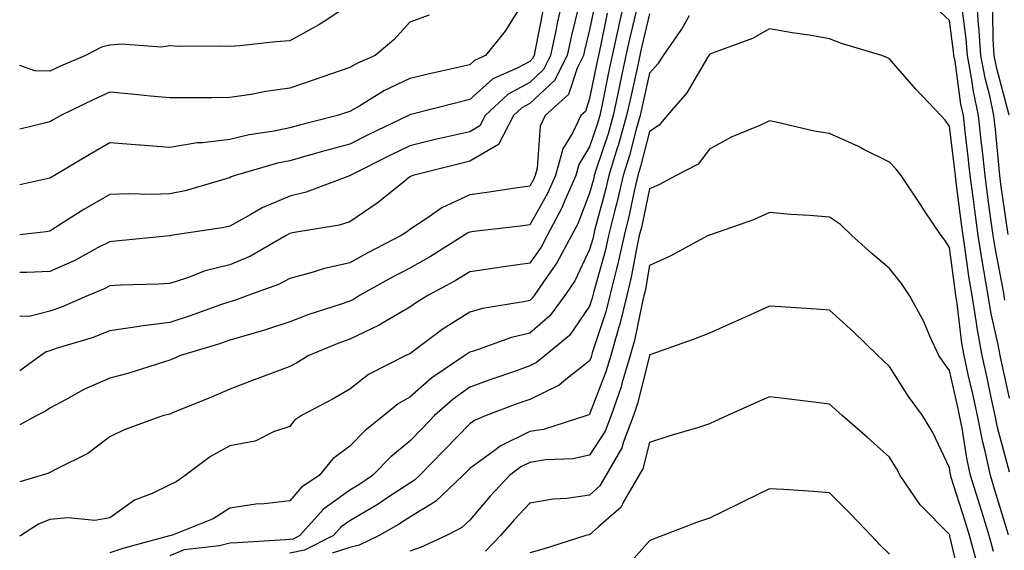
# Model space of a CAD drawing. Units: inches. Extents: x 1005443 to 1008083, y 7245098 to 7247738.
# Drawn here: x 1005443 to 1005607, y 7245379 to 7245468 of the extents above; entities that cross this region are included whole.
import ezdxf

# ---------------------------------------------------------------- set-up
doc = ezdxf.new("R2010")
doc.units = ezdxf.units.IN
doc.header["$MEASUREMENT"] = 0
doc.layers.add('Contour_10057245', color=7, linetype='Continuous', true_color=0x5c1f5f)

msp = doc.modelspace()

# ---------------------------------------------------------------- linework, layer by layer
at = {"layer": 'Contour_10057245'}
for points in [[(1005533.69, 7245471.92, 2972), (1005532.66, 7245467.31, 2972), (1005532.48, 7245466.35, 2972), (1005531.54, 7245461.92, 2972), (1005530.35, 7245459.62, 2972), (1005528.05, 7245457.45, 2972), (1005524.48, 7245455.49, 2972), (1005520.62, 7245451.92, 2972), (1005519.74, 7245450.23, 2972), (1005518.05, 7245449.24, 2972), (1005514.56, 7245448.43, 2972), (1005512.08, 7245447.89, 2972), (1005508.05, 7245446.9, 2972), (1005504.7, 7245445.27, 2972), (1005498.09, 7245441.92, 2972), (1005498.07, 7245441.9, 2972), (1005498.05, 7245441.89, 2972), (1005498.01, 7245441.88, 2972), (1005490.78, 7245439.19, 2972), (1005488.05, 7245438.52, 2972), (1005483.42, 7245436.55, 2972), (1005481.55, 7245435.42, 2972), (1005478.05, 7245433.5, 2972), (1005476.77, 7245433.2, 2972), (1005468.19, 7245431.92, 2972), (1005468.07, 7245431.9, 2972), (1005468.05, 7245431.9, 2972), (1005468.03, 7245431.9, 2972), (1005459, 7245430.97, 2972), (1005458.05, 7245430.91, 2972), (1005455.99, 7245429.86, 2972), (1005452.17, 7245427.8, 2972), (1005448.05, 7245425.92, 2972), (1005444.19, 7245425.78, 2972), (1005443, 7245425.79, 2972)], [(1005544.01, 7245471.92, 2976), (1005542.91, 7245467.06, 2976), (1005542.84, 7245466.71, 2976), (1005541.81, 7245461.92, 2976), (1005541.14, 7245458.83, 2976), (1005540.18, 7245454.05, 2976), (1005539.73, 7245451.92, 2976), (1005539.36, 7245450.61, 2976), (1005538.05, 7245446.71, 2976), (1005536.22, 7245443.75, 2976), (1005535.73, 7245441.92, 2976), (1005533.89, 7245437.76, 2976), (1005533.42, 7245436.55, 2976), (1005530.97, 7245431.92, 2976), (1005529.96, 7245430.01, 2976), (1005528.05, 7245427.32, 2976), (1005523.31, 7245426.66, 2976), (1005522.67, 7245426.54, 2976), (1005518.05, 7245425.86, 2976), (1005515.6, 7245424.37, 2976), (1005511.04, 7245421.92, 2976), (1005509.17, 7245420.8, 2976), (1005508.05, 7245419.98, 2976), (1005503.39, 7245417.26, 2976), (1005502.97, 7245417, 2976), (1005498.05, 7245414.65, 2976), (1005496.03, 7245413.94, 2976), (1005491.21, 7245411.92, 2976), (1005489.23, 7245410.74, 2976), (1005488.05, 7245410.09, 2976), (1005485.12, 7245408.99, 2976), (1005482.1, 7245407.87, 2976), (1005478.05, 7245406.33, 2976), (1005474.96, 7245405.01, 2976), (1005468.5, 7245402.37, 2976), (1005468.05, 7245402.18, 2976), (1005467.84, 7245402.13, 2976), (1005466.96, 7245401.92, 2976), (1005460.43, 7245399.54, 2976), (1005458.05, 7245398.38, 2976), (1005454.38, 7245395.59, 2976), (1005449.19, 7245393.06, 2976), (1005448.05, 7245392.43, 2976), (1005447.71, 7245392.26, 2976), (1005446.56, 7245391.92, 2976), (1005443, 7245390.9, 2976)], [(1005607.84, 7245432.13, 2977), (1005606.64, 7245440.51, 2977), (1005606.46, 7245441.92, 2977), (1005606.27, 7245443.7, 2977), (1005605.72, 7245449.59, 2977), (1005605.46, 7245451.92, 2977), (1005604.76, 7245455.21, 2977), (1005604.05, 7245457.92, 2977), (1005603.28, 7245461.92, 2977), (1005602.95, 7245466.82, 2977), (1005602.92, 7245467.05, 2977), (1005602.55, 7245471.92, 2977)], [(1005539.02, 7245470.95, 2974), (1005538.05, 7245466.21, 2974), (1005537.21, 7245462.76, 2974), (1005537.02, 7245461.92, 2974), (1005535.96, 7245459.83, 2974), (1005534.51, 7245455.46, 2974), (1005530.62, 7245451.92, 2974), (1005529.79, 7245450.18, 2974), (1005529.31, 7245443.18, 2974), (1005528.98, 7245441.92, 2974), (1005528.69, 7245441.28, 2974), (1005528.05, 7245440.15, 2974), (1005526, 7245439.87, 2974), (1005520.88, 7245439.09, 2974), (1005518.05, 7245438.72, 2974), (1005513.4, 7245436.57, 2974), (1005510.96, 7245434.83, 2974), (1005508.05, 7245432.94, 2974), (1005507.48, 7245432.49, 2974), (1005506.64, 7245431.92, 2974), (1005500.97, 7245429, 2974), (1005498.05, 7245427.4, 2974), (1005493.6, 7245426.37, 2974), (1005491.96, 7245425.83, 2974), (1005488.05, 7245424.76, 2974), (1005486.18, 7245423.79, 2974), (1005481.04, 7245421.92, 2974), (1005478.84, 7245421.13, 2974), (1005478.05, 7245420.88, 2974), (1005476.49, 7245420.36, 2974), (1005471.44, 7245418.53, 2974), (1005468.05, 7245417.44, 2974), (1005463.14, 7245416.83, 2974), (1005462.9, 7245416.77, 2974), (1005458.05, 7245416.03, 2974), (1005455.09, 7245414.88, 2974), (1005449.27, 7245413.14, 2974), (1005448.05, 7245412.72, 2974), (1005447.41, 7245412.56, 2974), (1005446.53, 7245411.92, 2974), (1005443, 7245409.41, 2974)], [(1005526.95, 7245470.82, 2970), (1005523.97, 7245466, 2970), (1005520.7, 7245461.92, 2970), (1005518.85, 7245461.12, 2970), (1005518.05, 7245460.4, 2970), (1005516.06, 7245459.93, 2970), (1005511.12, 7245458.85, 2970), (1005508.05, 7245458.1, 2970), (1005503.86, 7245456.11, 2970), (1005499.7, 7245453.57, 2970), (1005498.05, 7245452.63, 2970), (1005497.52, 7245452.45, 2970), (1005496, 7245451.92, 2970), (1005489.66, 7245450.31, 2970), (1005488.05, 7245449.87, 2970), (1005485.46, 7245449.33, 2970), (1005481.26, 7245448.71, 2970), (1005478.05, 7245447.94, 2970), (1005473.5, 7245447.37, 2970), (1005472.61, 7245447.36, 2970), (1005468.05, 7245446.61, 2970), (1005463.11, 7245446.98, 2970), (1005462.97, 7245447, 2970), (1005458.05, 7245447.41, 2970), (1005454.57, 7245445.4, 2970), (1005448.82, 7245441.92, 2970), (1005448.32, 7245441.65, 2970), (1005448.05, 7245441.48, 2970), (1005447.51, 7245441.38, 2970), (1005443, 7245440.4, 2970)], [(1005498.05, 7245470.43, 2968), (1005493.76, 7245467.63, 2968), (1005492.91, 7245467.06, 2968), (1005488.05, 7245464.41, 2968), (1005485.73, 7245464.24, 2968), (1005479.69, 7245463.56, 2968), (1005478.05, 7245463.43, 2968), (1005476.46, 7245463.51, 2968), (1005469.59, 7245463.46, 2968), (1005468.05, 7245463.54, 2968), (1005466.62, 7245463.35, 2968), (1005459.97, 7245463.84, 2968), (1005458.05, 7245463.66, 2968), (1005456.62, 7245463.35, 2968), (1005453.95, 7245461.92, 2968), (1005449.8, 7245460.17, 2968), (1005448.05, 7245459.34, 2968), (1005445.53, 7245459.4, 2968), (1005443, 7245460.26, 2968)], [(1005536.17, 7245470.04, 2973), (1005534.94, 7245465.03, 2973), (1005534.28, 7245461.92, 2973), (1005532.18, 7245457.79, 2973), (1005528.05, 7245453.92, 2973), (1005526.75, 7245453.22, 2973), (1005525.35, 7245451.92, 2973), (1005522.86, 7245447.11, 2973), (1005518.05, 7245444.31, 2973), (1005516.12, 7245443.85, 2973), (1005508.56, 7245441.92, 2973), (1005508.19, 7245441.78, 2973), (1005508.05, 7245441.7, 2973), (1005506.98, 7245440.85, 2973), (1005502.62, 7245437.35, 2973), (1005498.05, 7245434.2, 2973), (1005496.3, 7245433.67, 2973), (1005488.49, 7245432.36, 2973), (1005488.05, 7245432.25, 2973), (1005487.82, 7245432.15, 2973), (1005487.43, 7245431.92, 2973), (1005481.49, 7245428.48, 2973), (1005478.05, 7245427.03, 2973), (1005473.92, 7245426.05, 2973), (1005471.01, 7245424.88, 2973), (1005468.05, 7245423.96, 2973), (1005466.14, 7245423.83, 2973), (1005459.79, 7245423.66, 2973), (1005458.05, 7245423.54, 2973), (1005456.98, 7245422.99, 2973), (1005454.44, 7245421.92, 2973), (1005449.97, 7245420, 2973), (1005448.05, 7245419.34, 2973), (1005444.58, 7245418.45, 2973), (1005443, 7245418.48, 2973)], [(1005545.91, 7245469.78, 2977), (1005544.82, 7245465.15, 2977), (1005544.11, 7245461.92, 2977), (1005543.03, 7245456.94, 2977), (1005543.02, 7245456.89, 2977), (1005541.98, 7245451.92, 2977), (1005541.11, 7245448.86, 2977), (1005539.14, 7245443.01, 2977), (1005538.81, 7245441.92, 2977), (1005538.67, 7245441.3, 2977), (1005538.05, 7245438.99, 2977), (1005536.06, 7245433.91, 2977), (1005535, 7245431.92, 2977), (1005532.59, 7245427.38, 2977), (1005530.36, 7245424.23, 2977), (1005528.81, 7245421.92, 2977), (1005528.48, 7245421.49, 2977), (1005528.05, 7245421.11, 2977), (1005527, 7245420.87, 2977), (1005520.19, 7245419.78, 2977), (1005518.05, 7245419.17, 2977), (1005513.61, 7245416.36, 2977), (1005509.17, 7245413.04, 2977), (1005508.05, 7245412.22, 2977), (1005507.85, 7245412.12, 2977), (1005507.41, 7245411.92, 2977), (1005501.19, 7245408.78, 2977), (1005498.05, 7245406.31, 2977), (1005495.28, 7245404.69, 2977), (1005490.02, 7245401.92, 2977), (1005488.83, 7245401.14, 2977), (1005488.05, 7245400.09, 2977), (1005485.35, 7245399.22, 2977), (1005482.29, 7245397.68, 2977), (1005478.05, 7245396.89, 2977), (1005474.84, 7245395.13, 2977), (1005470.59, 7245391.92, 2977), (1005469.08, 7245390.89, 2977), (1005468.05, 7245390.41, 2977), (1005465.09, 7245388.96, 2977), (1005462.16, 7245387.81, 2977), (1005458.05, 7245384.88, 2977), (1005455.53, 7245384.44, 2977), (1005451.04, 7245384.91, 2977), (1005448.05, 7245384.59, 2977), (1005446.14, 7245383.83, 2977), (1005443.21, 7245381.92, 2977), (1005443, 7245381.8, 2977)], [(1005530.31, 7245469.66, 2971), (1005528.99, 7245462.86, 2971), (1005528.79, 7245461.92, 2971), (1005528.54, 7245461.43, 2971), (1005528.05, 7245460.97, 2971), (1005525.96, 7245459.83, 2971), (1005521.91, 7245458.06, 2971), (1005518.05, 7245454.59, 2971), (1005515.89, 7245454.08, 2971), (1005508.22, 7245452.09, 2971), (1005508.05, 7245452.05, 2971), (1005507.96, 7245452.01, 2971), (1005507.84, 7245451.92, 2971), (1005501.22, 7245448.75, 2971), (1005498.05, 7245447.16, 2971), (1005493.91, 7245446.06, 2971), (1005491.5, 7245445.37, 2971), (1005488.05, 7245444.41, 2971), (1005485.98, 7245443.99, 2971), (1005478.93, 7245441.92, 2971), (1005478.27, 7245441.7, 2971), (1005478.05, 7245441.57, 2971), (1005477.58, 7245441.45, 2971), (1005470.57, 7245439.4, 2971), (1005468.05, 7245438.87, 2971), (1005464.91, 7245438.78, 2971), (1005461.09, 7245438.88, 2971), (1005458.05, 7245438.77, 2971), (1005453.68, 7245436.29, 2971), (1005450.1, 7245433.97, 2971), (1005448.05, 7245432.68, 2971), (1005447.4, 7245432.57, 2971), (1005443, 7245432.07, 2971)], [(1005608.05, 7245404.81, 2979), (1005606.8, 7245410.67, 2979), (1005606.52, 7245411.92, 2979), (1005606.17, 7245413.8, 2979), (1005605, 7245418.87, 2979), (1005604.51, 7245421.92, 2979), (1005603.78, 7245426.19, 2979), (1005603.55, 7245427.42, 2979), (1005602.84, 7245431.92, 2979), (1005602.27, 7245436.14, 2979), (1005602.04, 7245437.93, 2979), (1005601.52, 7245441.92, 2979), (1005601.18, 7245445.05, 2979), (1005600.67, 7245449.3, 2979), (1005600.37, 7245451.92, 2979), (1005599.96, 7245453.83, 2979), (1005598.98, 7245460.99, 2979), (1005598.8, 7245461.92, 2979), (1005598.75, 7245462.62, 2979), (1005598.05, 7245467.8, 2979), (1005595.92, 7245469.79, 2979)], [(1005607.31, 7245421.18, 2978), (1005607.18, 7245421.92, 2978), (1005607.01, 7245422.96, 2978), (1005605.72, 7245429.59, 2978), (1005605.34, 7245431.92, 2978), (1005604.92, 7245435.05, 2978), (1005604.46, 7245438.33, 2978), (1005603.99, 7245441.92, 2978), (1005603.5, 7245446.47, 2978), (1005603.42, 7245447.29, 2978), (1005602.92, 7245451.92, 2978), (1005602.06, 7245455.93, 2978), (1005601.74, 7245458.23, 2978), (1005601.05, 7245461.92, 2978), (1005600.85, 7245464.72, 2978), (1005600.16, 7245469.81, 2978)], [(1005540.97, 7245469, 2975), (1005539.9, 7245463.77, 2975), (1005539.5, 7245461.92, 2975), (1005539.24, 7245460.73, 2975), (1005538.05, 7245454.77, 2975), (1005537.35, 7245452.62, 2975), (1005536.57, 7245451.92, 2975), (1005535.22, 7245449.09, 2975), (1005533.56, 7245446.41, 2975), (1005532.35, 7245441.92, 2975), (1005531.03, 7245438.94, 2975), (1005528.05, 7245433.7, 2975), (1005526.49, 7245433.48, 2975), (1005518.72, 7245432.59, 2975), (1005518.05, 7245432.51, 2975), (1005517.65, 7245432.32, 2975), (1005517.08, 7245431.92, 2975), (1005511.53, 7245428.44, 2975), (1005508.05, 7245426.51, 2975), (1005505.04, 7245424.93, 2975), (1005499.68, 7245421.92, 2975), (1005498.67, 7245421.3, 2975), (1005498.05, 7245420.99, 2975), (1005496.62, 7245420.49, 2975), (1005491.2, 7245418.77, 2975), (1005488.05, 7245417.55, 2975), (1005483.82, 7245416.15, 2975), (1005481.7, 7245415.57, 2975), (1005478.05, 7245414.47, 2975), (1005476.15, 7245413.82, 2975), (1005469.83, 7245411.92, 2975), (1005468.6, 7245411.37, 2975), (1005468.05, 7245411.15, 2975), (1005466.98, 7245410.85, 2975), (1005461.02, 7245408.95, 2975), (1005458.05, 7245408.17, 2975), (1005453.69, 7245406.28, 2975), (1005450.66, 7245404.53, 2975), (1005448.05, 7245403.15, 2975), (1005447.32, 7245402.65, 2975), (1005445.86, 7245401.92, 2975), (1005443, 7245400.39, 2975)], [(1005511.28, 7245468.69, 2969), (1005508.05, 7245467.49, 2969), (1005505.41, 7245464.56, 2969), (1005502.29, 7245461.92, 2969), (1005499.31, 7245460.66, 2969), (1005498.05, 7245459.94, 2969), (1005495.01, 7245458.88, 2969), (1005492.09, 7245457.88, 2969), (1005488.05, 7245456.48, 2969), (1005484.04, 7245455.93, 2969), (1005481.59, 7245455.46, 2969), (1005478.05, 7245454.92, 2969), (1005475.06, 7245454.91, 2969), (1005471.02, 7245454.89, 2969), (1005468.05, 7245454.88, 2969), (1005464.8, 7245455.17, 2969), (1005461.65, 7245455.52, 2969), (1005458.05, 7245455.84, 2969), (1005455.34, 7245454.63, 2969), (1005449.85, 7245451.92, 2969), (1005448.7, 7245451.27, 2969), (1005448.05, 7245450.88, 2969), (1005446.67, 7245450.54, 2969), (1005443, 7245449.67, 2969)], [(1005548.05, 7245468.89, 2978), (1005546.71, 7245463.26, 2978), (1005546.42, 7245461.92, 2978), (1005545.97, 7245459.84, 2978), (1005544.89, 7245455.08, 2978), (1005544.21, 7245451.92, 2978), (1005542.84, 7245447.13, 2978), (1005542.65, 7245446.52, 2978), (1005541.23, 7245441.92, 2978), (1005540.63, 7245439.34, 2978), (1005538.88, 7245432.75, 2978), (1005538.67, 7245431.92, 2978), (1005538.56, 7245431.41, 2978), (1005538.05, 7245429.6, 2978), (1005535.58, 7245424.39, 2978), (1005533.92, 7245421.92, 2978), (1005531.41, 7245418.56, 2978), (1005528.05, 7245415.67, 2978), (1005525.01, 7245414.96, 2978), (1005518.84, 7245412.71, 2978), (1005518.05, 7245412.49, 2978), (1005517.71, 7245412.26, 2978), (1005517.24, 7245411.92, 2978), (1005511.74, 7245408.23, 2978), (1005508.05, 7245405, 2978), (1005506.1, 7245403.87, 2978), (1005503.7, 7245401.92, 2978), (1005500.57, 7245399.4, 2978), (1005498.05, 7245396.8, 2978), (1005495.24, 7245394.73, 2978), (1005492.96, 7245391.92, 2978), (1005489.99, 7245389.98, 2978), (1005488.05, 7245387.7, 2978), (1005483.31, 7245387.18, 2978), (1005482.78, 7245387.19, 2978), (1005478.05, 7245386.48, 2978), (1005475.24, 7245384.73, 2978), (1005468.33, 7245381.92, 2978), (1005468.08, 7245381.89, 2978), (1005468.05, 7245381.88, 2978), (1005467.99, 7245381.86, 2978), (1005460.18, 7245379.79, 2978), (1005458.05, 7245379.04, 2978)], [(1005554.66, 7245468.53, 2979), (1005553.48, 7245466.49, 2979), (1005550.3, 7245461.92, 2979), (1005549.42, 7245460.55, 2979), (1005548.05, 7245458.99, 2979), (1005546.73, 7245453.24, 2979), (1005546.46, 7245451.92, 2979), (1005545.82, 7245449.69, 2979), (1005544.69, 7245445.28, 2979), (1005543.66, 7245441.92, 2979), (1005542.59, 7245437.38, 2979), (1005542.27, 7245436.14, 2979), (1005541.22, 7245431.92, 2979), (1005540.66, 7245429.31, 2979), (1005538.76, 7245422.63, 2979), (1005538.59, 7245421.92, 2979), (1005538.48, 7245421.49, 2979), (1005538.05, 7245420.17, 2979), (1005534.68, 7245415.29, 2979), (1005530.61, 7245411.92, 2979), (1005529.21, 7245410.76, 2979), (1005528.05, 7245410.19, 2979), (1005525.37, 7245409.24, 2979), (1005521.92, 7245408.05, 2979), (1005518.05, 7245406.64, 2979), (1005515.29, 7245404.68, 2979), (1005512.18, 7245401.92, 2979), (1005510.15, 7245399.82, 2979), (1005508.05, 7245397.67, 2979), (1005504.9, 7245395.07, 2979), (1005501.82, 7245391.92, 2979), (1005499.56, 7245390.41, 2979), (1005498.05, 7245389.51, 2979), (1005493.65, 7245386.32, 2979), (1005489.73, 7245381.92, 2979), (1005488.62, 7245381.35, 2979), (1005488.05, 7245381.25, 2979), (1005487.35, 7245381.22, 2979), (1005479.27, 7245380.7, 2979), (1005478.05, 7245380.65, 2979), (1005476.32, 7245380.19, 2979), (1005470.41, 7245379.56, 2979), (1005468.05, 7245378.57, 2979)], [(1005607.99, 7245451.98, 2976), (1005605.93, 7245459.8, 2976), (1005605.53, 7245461.92, 2976), (1005605.34, 7245464.63, 2976), (1005605.31, 7245469.18, 2976)], [(1005608.05, 7245392.49, 2980), (1005606.08, 7245399.95, 2980), (1005605.69, 7245401.92, 2980), (1005605.03, 7245404.94, 2980), (1005604.33, 7245408.2, 2980), (1005603.51, 7245411.92, 2980), (1005602.66, 7245416.53, 2980), (1005602.56, 7245417.41, 2980), (1005601.82, 7245421.92, 2980), (1005601.27, 7245425.14, 2980), (1005600.74, 7245429.23, 2980), (1005600.32, 7245431.92, 2980), (1005600.04, 7245433.91, 2980), (1005599.19, 7245440.78, 2980), (1005599.04, 7245441.92, 2980), (1005598.95, 7245442.82, 2980), (1005598.05, 7245450.18, 2980), (1005597.32, 7245451.19, 2980), (1005596.6, 7245451.92, 2980), (1005592.44, 7245456.31, 2980), (1005588.05, 7245461.4, 2980), (1005587.7, 7245461.57, 2980), (1005586.79, 7245461.92, 2980), (1005580.05, 7245463.92, 2980), (1005578.05, 7245464.74, 2980), (1005574.65, 7245465.32, 2980), (1005571.85, 7245465.72, 2980), (1005568.05, 7245466.4, 2980), (1005565.2, 7245464.77, 2980), (1005558.39, 7245462.26, 2980), (1005558.05, 7245462.12, 2980), (1005557.98, 7245461.99, 2980), (1005557.93, 7245461.92, 2980), (1005557.72, 7245461.59, 2980), (1005554.23, 7245455.74, 2980), (1005550.98, 7245451.92, 2980), (1005549.65, 7245450.32, 2980), (1005548.05, 7245449.29, 2980), (1005546.55, 7245443.42, 2980), (1005546.08, 7245441.92, 2980), (1005545.48, 7245439.35, 2980), (1005544.62, 7245435.35, 2980), (1005543.78, 7245431.92, 2980), (1005542.75, 7245427.22, 2980), (1005542.51, 7245426.38, 2980), (1005541.43, 7245421.92, 2980), (1005540.76, 7245419.21, 2980), (1005538.49, 7245412.36, 2980), (1005538.36, 7245411.92, 2980), (1005538.29, 7245411.68, 2980), (1005538.05, 7245411.05, 2980), (1005534.09, 7245407.96, 2980), (1005532.95, 7245407.02, 2980), (1005528.05, 7245404.63, 2980), (1005526.05, 7245403.92, 2980), (1005520.79, 7245401.92, 2980), (1005518.84, 7245401.13, 2980), (1005518.05, 7245400.55, 2980), (1005513.8, 7245396.17, 2980), (1005509.66, 7245391.92, 2980), (1005508.83, 7245391.14, 2980), (1005508.05, 7245390.66, 2980), (1005504.41, 7245388.28, 2980), (1005502.79, 7245387.18, 2980), (1005498.05, 7245384.39, 2980), (1005496.61, 7245383.36, 2980), (1005495.34, 7245381.92, 2980), (1005490.49, 7245379.48, 2980), (1005488.05, 7245378.99, 2980)], [(1005607.91, 7245382.06, 2981), (1005605.64, 7245389.51, 2981), (1005604.9, 7245391.92, 2981), (1005604, 7245395.97, 2981), (1005603.6, 7245397.47, 2981), (1005602.72, 7245401.92, 2981), (1005601.88, 7245405.75, 2981), (1005601.19, 7245408.78, 2981), (1005600.5, 7245411.92, 2981), (1005600.12, 7245413.99, 2981), (1005599.35, 7245420.62, 2981), (1005599.13, 7245421.92, 2981), (1005598.98, 7245422.85, 2981), (1005598.05, 7245429.92, 2981), (1005597.29, 7245431.16, 2981), (1005596.68, 7245431.92, 2981), (1005593.9, 7245436.07, 2981), (1005593.22, 7245437.09, 2981), (1005589.99, 7245441.92, 2981), (1005589.15, 7245443.02, 2981), (1005588.05, 7245444.16, 2981), (1005583.56, 7245446.41, 2981), (1005582.89, 7245446.76, 2981), (1005578.05, 7245448.92, 2981), (1005575.48, 7245449.35, 2981), (1005569.14, 7245450.83, 2981), (1005568.05, 7245451.03, 2981), (1005566.41, 7245450.28, 2981), (1005561.64, 7245448.33, 2981), (1005558.05, 7245446.33, 2981), (1005556.15, 7245443.82, 2981), (1005552.45, 7245441.92, 2981), (1005549.56, 7245440.41, 2981), (1005548.05, 7245439.74, 2981), (1005546.67, 7245433.3, 2981), (1005546.33, 7245431.92, 2981), (1005545.85, 7245429.72, 2981), (1005545, 7245424.97, 2981), (1005544.27, 7245421.92, 2981), (1005543.02, 7245416.95, 2981), (1005542.99, 7245416.86, 2981), (1005541.59, 7245411.92, 2981), (1005540.77, 7245409.2, 2981), (1005538.05, 7245402.14, 2981), (1005537.92, 7245402.05, 2981), (1005537.57, 7245401.92, 2981), (1005530.34, 7245399.63, 2981), (1005528.05, 7245399.27, 2981), (1005523.15, 7245396.82, 2981), (1005522.33, 7245396.2, 2981), (1005518.05, 7245393.12, 2981), (1005517.46, 7245392.51, 2981), (1005516.89, 7245391.92, 2981), (1005512.37, 7245387.6, 2981), (1005508.05, 7245384.99, 2981), (1005506.19, 7245383.78, 2981), (1005502.93, 7245381.92, 2981), (1005499.63, 7245380.34, 2981), (1005498.05, 7245379.96, 2981), (1005495.11, 7245378.98, 2981)], [(1005605.41, 7245379.28, 2982), (1005604.67, 7245381.92, 2982), (1005603.17, 7245386.8, 2982), (1005603.12, 7245386.99, 2982), (1005601.58, 7245391.92, 2982), (1005600.94, 7245394.81, 2982), (1005600.16, 7245399.81, 2982), (1005599.74, 7245401.92, 2982), (1005599.44, 7245403.31, 2982), (1005598.05, 7245409.44, 2982), (1005597, 7245410.87, 2982), (1005596.29, 7245411.92, 2982), (1005594.78, 7245415.19, 2982), (1005593.76, 7245417.63, 2982), (1005591.38, 7245421.92, 2982), (1005590.07, 7245423.94, 2982), (1005588.05, 7245426.44, 2982), (1005585.09, 7245428.96, 2982), (1005581.79, 7245431.92, 2982), (1005579.89, 7245433.76, 2982), (1005578.05, 7245434.98, 2982), (1005574.71, 7245435.26, 2982), (1005571.59, 7245435.46, 2982), (1005568.05, 7245435.78, 2982), (1005565.39, 7245434.58, 2982), (1005558.2, 7245432.07, 2982), (1005558.05, 7245432.01, 2982), (1005557.99, 7245431.98, 2982), (1005557.84, 7245431.92, 2982), (1005551.47, 7245428.5, 2982), (1005548.05, 7245426.96, 2982), (1005547.29, 7245422.68, 2982), (1005547.1, 7245421.92, 2982), (1005546.79, 7245420.66, 2982), (1005545.52, 7245414.45, 2982), (1005544.81, 7245411.92, 2982), (1005543.43, 7245407.3, 2982), (1005543.28, 7245406.69, 2982), (1005541.65, 7245401.92, 2982), (1005540.66, 7245399.31, 2982), (1005538.05, 7245395.31, 2982), (1005535.24, 7245394.73, 2982), (1005530.66, 7245394.53, 2982), (1005528.05, 7245394.12, 2982), (1005526.59, 7245393.38, 2982), (1005524.68, 7245391.92, 2982), (1005521.47, 7245388.5, 2982), (1005518.05, 7245384.51, 2982), (1005516.72, 7245383.25, 2982), (1005514.15, 7245381.92, 2982), (1005509.96, 7245380.01, 2982), (1005508.05, 7245379.32, 2982)], [(1005602.7, 7245377.27, 2983), (1005601.39, 7245381.92, 2983), (1005600.61, 7245384.48, 2983), (1005598.35, 7245391.62, 2983), (1005598.26, 7245391.92, 2983), (1005598.23, 7245392.1, 2983), (1005598.05, 7245393.21, 2983), (1005595.26, 7245399.13, 2983), (1005593.57, 7245401.92, 2983), (1005591.24, 7245405.11, 2983), (1005588.05, 7245410.1, 2983), (1005587.1, 7245410.97, 2983), (1005586.09, 7245411.92, 2983), (1005582.03, 7245415.9, 2983), (1005578.05, 7245419.52, 2983), (1005575.82, 7245419.69, 2983), (1005569.94, 7245420.03, 2983), (1005568.05, 7245420.17, 2983), (1005564.87, 7245418.74, 2983), (1005562.36, 7245417.61, 2983), (1005558.05, 7245415.65, 2983), (1005555.34, 7245414.63, 2983), (1005548.23, 7245412.1, 2983), (1005548.05, 7245412.03, 2983), (1005548.03, 7245411.94, 2983), (1005548.03, 7245411.92, 2983), (1005548.02, 7245411.89, 2983), (1005546.04, 7245403.93, 2983), (1005545.35, 7245401.92, 2983), (1005543.67, 7245397.54, 2983), (1005543.41, 7245396.56, 2983), (1005540.77, 7245391.92, 2983), (1005539.77, 7245390.2, 2983), (1005538.05, 7245388.64, 2983), (1005534.23, 7245388.1, 2983), (1005531.99, 7245387.98, 2983), (1005528.05, 7245387.3, 2983), (1005525.44, 7245384.53, 2983), (1005523.19, 7245381.92, 2983), (1005520.66, 7245379.31, 2983)], [(1005600.03, 7245373.9, 2984), (1005598.13, 7245381.84, 2984), (1005598.11, 7245381.92, 2984), (1005598.1, 7245381.97, 2984), (1005598.05, 7245382.11, 2984), (1005593.16, 7245387.03, 2984), (1005589.86, 7245391.92, 2984), (1005589.24, 7245393.11, 2984), (1005588.05, 7245394.98, 2984), (1005584.39, 7245398.26, 2984), (1005580.15, 7245401.92, 2984), (1005579.06, 7245402.93, 2984), (1005578.05, 7245403.85, 2984), (1005575.86, 7245404.11, 2984), (1005570.86, 7245404.73, 2984), (1005568.05, 7245405.05, 2984), (1005565.89, 7245404.08, 2984), (1005561.02, 7245401.92, 2984), (1005558.98, 7245400.99, 2984), (1005558.05, 7245400.54, 2984), (1005556.04, 7245399.91, 2984), (1005551.43, 7245398.54, 2984), (1005548.05, 7245397.43, 2984), (1005546.9, 7245393.07, 2984), (1005546.23, 7245391.92, 2984), (1005543.7, 7245387.57, 2984), (1005543.3, 7245386.67, 2984), (1005539.58, 7245383.45, 2984), (1005538.05, 7245382.07, 2984), (1005537.92, 7245382.05, 2984), (1005537.42, 7245381.92, 2984), (1005530.3, 7245379.67, 2984), (1005528.05, 7245379.06, 2984)], [(1005588.05, 7245378.81, 2985), (1005586.48, 7245380.35, 2985), (1005584.97, 7245381.92, 2985), (1005581.62, 7245385.49, 2985), (1005578.05, 7245389.07, 2985), (1005575.39, 7245389.26, 2985), (1005570.39, 7245389.58, 2985), (1005568.05, 7245389.74, 2985), (1005563.79, 7245387.66, 2985), (1005562.8, 7245387.17, 2985), (1005558.05, 7245384.83, 2985), (1005555.89, 7245384.08, 2985), (1005550.26, 7245381.92, 2985), (1005548.63, 7245381.34, 2985), (1005548.05, 7245381.05, 2985), (1005543.74, 7245376.23, 2985)]]:
    msp.add_polyline3d(points, dxfattribs=at)

doc.saveas('drawing.dxf')
